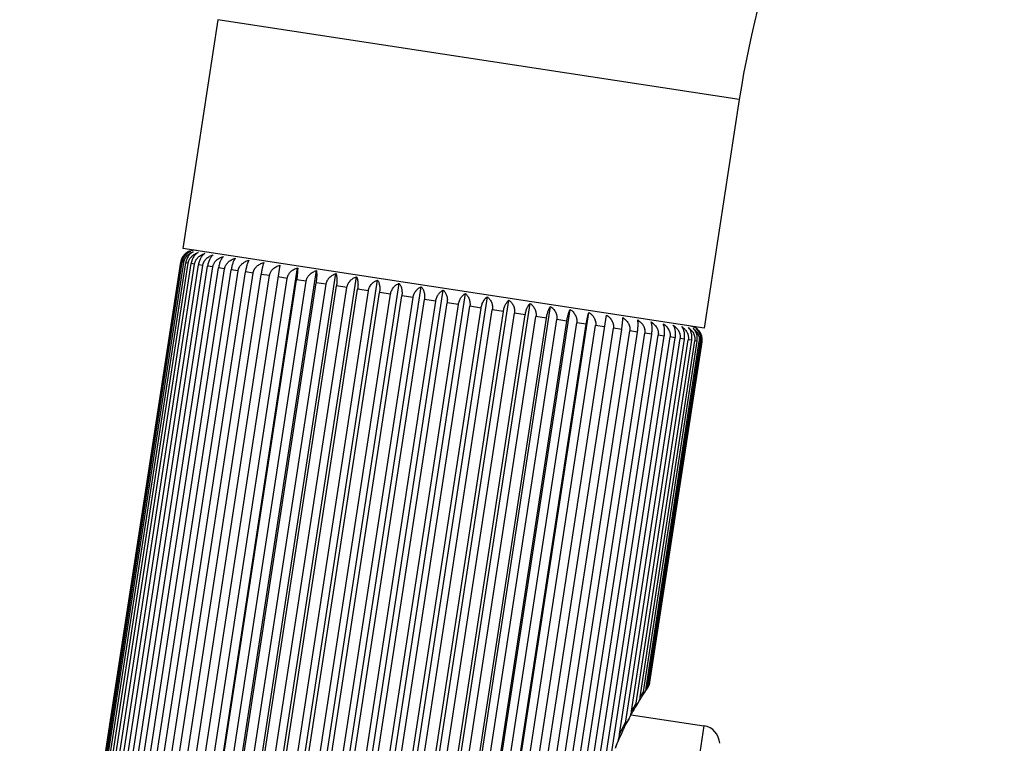
# Model space of a CAD drawing. Units: inches. Extents: x 0 to 11, y 0 to 8.5.
# Drawn here: x 4.1 to 4.7, y 5.4 to 5.8 of the extents above; entities that cross this region are included whole.
import ezdxf

# ---------------------------------------------------------------- set-up
doc = ezdxf.new("R2010")
doc.units = ezdxf.units.IN
doc.header["$LTSCALE"] = 0.605
doc.header["$MEASUREMENT"] = 0
doc.layers.get('0').update_dxf_attribs({"linetype": 'CONTINUOUS'})

msp = doc.modelspace()

# ---------------------------------------------------------------- linework, layer by layer
at = {"color": 7, "linetype": 'Continuous'}
for p, q in [((4.20434, 5.83046), (4.18163, 5.68219)), ((4.5424, 5.77867), (4.20434, 5.83046)), ((4.5424, 5.77867), (4.51968, 5.6304)), ((4.51968, 5.6304), (4.18163, 5.68219)), ((4.07587, 4.99162), (4.1803, 5.67329)), ((4.07619, 4.99157), (4.18062, 5.67324)), ((4.07684, 4.99147), (4.18127, 5.67314)), ((4.07779, 4.99133), (4.18223, 5.673)), ((4.07908, 4.99113), (4.18351, 5.6728)), ((4.08067, 4.99089), (4.1851, 5.67256)), ((4.08259, 4.99059), (4.18702, 5.67226)), ((4.08479, 4.99025), (4.18923, 5.67192)), ((4.08733, 4.98987), (4.19176, 5.67154)), ((4.09014, 4.98944), (4.19457, 5.67111)), ((4.09327, 4.98896), (4.1977, 5.67063)), ((4.09666, 4.98844), (4.20109, 5.67011)), ((4.10036, 4.98787), (4.2048, 5.66954)), ((4.10431, 4.98727), (4.20874, 5.66893)), ((4.13789, 4.97423), (4.24469, 5.67132)), ((4.14928, 4.97248), (4.25608, 5.66957)), ((4.18062, 5.67324), (4.1803, 5.67329)), ((4.18223, 5.673), (4.18127, 5.67314)), ((4.1851, 5.67256), (4.18351, 5.6728)), ((4.18923, 5.67192), (4.18702, 5.67226)), ((4.19457, 5.67111), (4.19176, 5.67154)), ((4.20109, 5.67011), (4.1977, 5.67063)), ((4.20874, 5.66893), (4.2048, 5.66954)), ((4.10856, 4.98661), (4.21299, 5.66828)), ((4.11302, 4.98593), (4.21746, 5.6676)), ((4.11779, 4.9852), (4.22222, 5.66687)), ((4.12275, 4.98444), (4.22718, 5.66611)), ((4.12799, 4.98364), (4.23242, 5.66531)), ((4.1334, 4.98281), (4.23783, 5.66448)), ((4.14489, 4.98105), (4.24933, 5.66272)), ((4.16139, 4.97063), (4.26819, 5.66772)), ((4.17413, 4.96868), (4.28092, 5.66577)), ((4.18739, 4.96665), (4.29419, 5.66374)), ((4.21746, 5.6676), (4.21299, 5.66828)), ((4.22718, 5.66611), (4.22222, 5.66687)), ((4.23783, 5.66448), (4.23242, 5.66531)), ((4.24933, 5.66272), (4.24351, 5.66361)), ((4.15097, 4.98012), (4.2554, 5.66179)), ((4.15715, 4.97917), (4.26159, 5.66084)), ((4.16357, 4.97819), (4.26801, 5.65985)), ((4.17008, 4.97719), (4.27451, 5.65886)), ((4.1768, 4.97616), (4.28123, 5.65783)), ((4.18358, 4.97512), (4.28801, 5.65679)), ((4.19054, 4.97405), (4.29498, 5.65572)), ((4.20108, 4.96455), (4.30788, 5.66164)), ((4.2151, 4.9624), (4.32189, 5.65949)), ((4.22933, 4.96022), (4.33613, 5.65731)), ((4.26159, 5.66084), (4.2554, 5.66179)), ((4.27451, 5.65886), (4.26801, 5.65985)), ((4.28801, 5.65679), (4.28123, 5.65783)), ((4.30197, 5.65465), (4.29498, 5.65572)), ((4.19754, 4.97298), (4.30197, 5.65465)), ((4.2047, 4.97188), (4.30913, 5.65355)), ((4.21186, 4.97079), (4.3163, 5.65246)), ((4.21916, 4.96967), (4.3236, 5.65134)), ((4.22644, 4.96856), (4.33087, 5.65022)), ((4.24368, 4.95802), (4.35047, 5.65511)), ((4.25802, 4.95583), (4.36481, 5.65291)), ((4.27225, 4.95364), (4.37905, 5.65073)), ((4.3163, 5.65246), (4.30913, 5.65355)), ((4.33087, 5.65022), (4.3236, 5.65134)), ((4.23382, 4.96742), (4.33825, 5.64909)), ((4.24115, 4.9663), (4.34558, 5.64797)), ((4.24857, 4.96517), (4.353, 5.64683)), ((4.25589, 4.96404), (4.36033, 5.64571)), ((4.26328, 4.96291), (4.36771, 5.64458)), ((4.27055, 4.9618), (4.37498, 5.64347)), ((4.28627, 4.9515), (4.39307, 5.64859)), ((4.29996, 4.9494), (4.40676, 5.64649)), ((4.31323, 4.94737), (4.42002, 5.64446)), ((4.34558, 5.64797), (4.33825, 5.64909)), ((4.36033, 5.64571), (4.353, 5.64683)), ((4.37498, 5.64347), (4.36771, 5.64458)), ((4.27785, 4.96068), (4.38228, 5.64235)), ((4.28501, 4.95958), (4.38945, 5.64125)), ((4.29218, 4.95848), (4.39661, 5.64015)), ((4.29917, 4.95741), (4.4036, 5.63908)), ((4.30614, 4.95634), (4.41057, 5.63801)), ((4.31292, 4.95531), (4.41735, 5.63698)), ((4.32596, 4.94542), (4.43276, 5.64251)), ((4.33807, 4.94356), (4.44486, 5.64065)), ((4.34946, 4.94182), (4.45625, 5.63891)), ((4.38945, 5.64125), (4.38228, 5.64235)), ((4.4036, 5.63908), (4.39661, 5.64015)), ((4.41735, 5.63698), (4.41057, 5.63801)), ((4.31963, 4.95428), (4.42407, 5.63595)), ((4.32614, 4.95328), (4.43057, 5.63495)), ((4.33256, 4.9523), (4.43699, 5.63397)), ((4.33875, 4.95135), (4.44318, 5.63302)), ((4.34482, 4.95042), (4.44925, 5.63209)), ((4.35632, 4.94866), (4.46075, 5.63033)), ((4.43057, 5.63495), (4.42407, 5.63595)), ((4.44318, 5.63302), (4.43699, 5.63397)), ((4.45507, 5.6312), (4.44925, 5.63209)), ((4.46616, 5.6295), (4.46075, 5.63033)), ((4.36173, 4.94783), (4.46616, 5.6295)), ((4.36697, 4.94703), (4.4714, 5.62869)), ((4.37193, 4.94627), (4.47636, 5.62793)), ((4.37669, 4.94554), (4.48112, 5.6272)), ((4.38116, 4.94485), (4.48559, 5.62652)), ((4.38541, 4.9442), (4.48984, 5.62587)), ((4.38935, 4.9436), (4.49378, 5.62527)), ((4.39306, 4.94303), (4.49749, 5.6247)), ((4.45956, 5.35446), (4.50088, 5.62418)), ((4.47636, 5.62793), (4.4714, 5.62869)), ((4.48559, 5.62652), (4.48112, 5.6272)), ((4.49378, 5.62527), (4.48984, 5.62587)), ((4.50088, 5.62418), (4.49749, 5.6247)), ((4.46469, 5.36704), (4.50401, 5.6237)), ((4.46887, 5.37555), (4.50682, 5.62327)), ((4.47247, 5.38212), (4.50935, 5.62288)), ((4.47552, 5.38727), (4.51156, 5.62254)), ((4.47812, 5.39143), (4.51348, 5.62225)), ((4.48024, 5.39469), (4.51507, 5.622)), ((4.48195, 5.39723), (4.51635, 5.62181)), ((4.48321, 5.39907), (4.51731, 5.62166)), ((4.48406, 5.40029), (4.51796, 5.62156)), ((4.48448, 5.40088), (4.51828, 5.62151)), ((4.50682, 5.62327), (4.50401, 5.6237)), ((4.51156, 5.62254), (4.50935, 5.62288)), ((4.51507, 5.622), (4.51348, 5.62225)), ((4.51731, 5.62166), (4.51635, 5.62181)), ((4.51828, 5.62151), (4.51796, 5.62156)), ((4.48406, 5.40029), (4.48448, 5.40088)), ((4.4803, 5.39306), (4.4811, 5.39429)), ((4.4811, 5.39429), (4.48184, 5.39542)), ((4.48255, 5.39648), (4.48305, 5.39722)), ((4.47628, 5.38662), (4.47487, 5.38459)), ((4.47035, 5.37615), (4.46829, 5.37277)), ((4.47231, 5.37976), (4.5195, 5.37253)), ((4.5195, 5.37253), (4.5017, 5.25629))]:
    msp.add_line(p, q, dxfattribs=at)
for points in [[(4.47628, 5.38662), (4.47681, 5.38749), (4.47755, 5.38871), (4.47825, 5.38984), (4.47889, 5.39086)], [(4.47035, 5.37615), (4.4707, 5.3768), (4.47164, 5.37855), (4.47257, 5.38023), (4.47347, 5.38183), (4.47415, 5.38302)], [(4.46204, 5.35805), (4.46236, 5.35886), (4.46322, 5.36099), (4.4641, 5.3631), (4.46501, 5.36518), (4.46594, 5.36723), (4.46689, 5.36924), (4.46742, 5.37036)]]:
    msp.add_lwpolyline(points, dxfattribs=at)
for centre, radius, start, end in [((5.14437, 5.68645), 0.609, 70, 171.29), ((4.18916, 5.67193), 0.009, 81.29, 111.21505), ((4.50942, 5.62287), 0.009, 51.36495, 81.29), ((4.47547, 5.40227), 0.00911, 348.51171, 351.27444), ((4.68218, 5.26078), 0.2423, 146.45016, 147.37035), ((4.70495, 5.24544), 0.26976, 145.28493, 145.75821), ((4.47505, 5.3999), 0.00814, 329.33012, 330.76492), ((4.47389, 5.40227), 0.01042, 322.48899, 326.2338), ((4.4758, 5.40213), 0.00875, 325.91991, 328.17823), ((4.46903, 5.40036), 0.01343, 320.81482, 327.08605), ((4.65727, 5.27625), 0.21298, 148.58286, 150.19232), ((4.62617, 5.29309), 0.17761, 152.33437, 155.39411), ((4.51769, 5.36067), 0.012, 2.56327, 81.29)]:
    msp.add_arc(centre, radius, start, end, dxfattribs=at)
for points, knots in [([(4.1859, 5.68032), (4.18557, 5.6802), (4.18492, 5.6799), (4.184, 5.67933), (4.18312, 5.67863), (4.18231, 5.67779), (4.1816, 5.67682), (4.181, 5.67573), (4.18056, 5.67455), (4.18037, 5.67371), (4.1803, 5.67329)], [0, 0, 0, 0, 0.112109, 0.227405, 0.346441, 0.469634, 0.597139, 0.728688, 0.863446, 1, 1, 1, 1]), ([(4.18062, 5.67324), (4.18069, 5.67367), (4.18088, 5.6745), (4.18135, 5.67568), (4.18197, 5.67677), (4.18272, 5.67773), (4.18358, 5.67856), (4.18451, 5.67925), (4.18549, 5.67981), (4.18618, 5.6801), (4.18653, 5.68023)], [0, 0, 0, 0, 0.133862, 0.266328, 0.396308, 0.523174, 0.646745, 0.767164, 0.884771, 1, 1, 1, 1]), ([(4.18653, 5.68023), (4.18622, 5.6801), (4.18561, 5.67979), (4.18475, 5.67921), (4.18407, 5.67862), (4.18356, 5.67809), (4.18307, 5.6775), (4.18251, 5.67668), (4.18204, 5.67577), (4.18173, 5.675), (4.18147, 5.67419), (4.18133, 5.67357), (4.18127, 5.67314)], [0, 0, 0, 0, 0.108522, 0.22119, 0.338676, 0.39942, 0.461528, 0.58977, 0.723081, 0.791367, 0.860462, 1, 1, 1, 1]), ([(4.18223, 5.673), (4.18226, 5.67321), (4.18234, 5.67363), (4.18251, 5.67425), (4.18273, 5.67485), (4.183, 5.67543), (4.1833, 5.67598), (4.18376, 5.67668), (4.18441, 5.67747), (4.1853, 5.6783), (4.18628, 5.67898), (4.18731, 5.67954), (4.18804, 5.67982), (4.1884, 5.67994)], [0, 0, 0, 0, 0.065855, 0.131572, 0.197025, 0.262102, 0.326711, 0.390784, 0.517083, 0.64097, 0.762568, 0.882137, 1, 1, 1, 1]), ([(4.1884, 5.67994), (4.18812, 5.67981), (4.18756, 5.67949), (4.18676, 5.6789), (4.18601, 5.67817), (4.18531, 5.67732), (4.18469, 5.67634), (4.18416, 5.67524), (4.18376, 5.67405), (4.18358, 5.67322), (4.18351, 5.6728)], [0, 0, 0, 0, 0.104526, 0.214321, 0.330167, 0.452598, 0.581727, 0.717031, 0.857173, 1, 1, 1, 1]), ([(4.1851, 5.67256), (4.18513, 5.67277), (4.18522, 5.67319), (4.18539, 5.67381), (4.18562, 5.67441), (4.18589, 5.67499), (4.18621, 5.67554), (4.18656, 5.67606), (4.18695, 5.67655), (4.18751, 5.67716), (4.18828, 5.67784), (4.1893, 5.67852), (4.19038, 5.67907), (4.19113, 5.67935), (4.19151, 5.67947)], [0, 0, 0, 0, 0.06483, 0.129564, 0.194113, 0.258398, 0.322356, 0.385939, 0.449118, 0.511878, 0.636069, 0.758689, 0.879924, 1, 1, 1, 1]), ([(4.19151, 5.67947), (4.19125, 5.67932), (4.19074, 5.679), (4.19002, 5.67839), (4.18933, 5.67766), (4.1887, 5.6768), (4.18812, 5.67581), (4.18764, 5.67471), (4.18726, 5.67352), (4.18709, 5.67268), (4.18702, 5.67226)], [0, 0, 0, 0, 0.100121, 0.206801, 0.320907, 0.442994, 0.573106, 0.710549, 0.853698, 1, 1, 1, 1]), ([(4.18923, 5.67192), (4.18926, 5.67214), (4.18934, 5.67256), (4.18952, 5.67318), (4.18975, 5.67378), (4.19003, 5.67435), (4.19035, 5.67491), (4.19072, 5.67543), (4.19112, 5.67592), (4.1917, 5.67652), (4.1925, 5.6772), (4.19355, 5.67788), (4.19466, 5.67841), (4.19543, 5.67869), (4.19583, 5.6788)], [0, 0, 0, 0, 0.063995, 0.127927, 0.19174, 0.255383, 0.318816, 0.382009, 0.444943, 0.507609, 0.632068, 0.755535, 0.87813, 1, 1, 1, 1]), ([(4.19583, 5.6788), (4.1956, 5.67866), (4.19514, 5.67832), (4.1945, 5.6777), (4.19389, 5.67696), (4.19331, 5.67608), (4.19279, 5.67509), (4.19235, 5.67398), (4.19199, 5.67279), (4.19183, 5.67196), (4.19176, 5.67154)], [0, 0, 0, 0, 0.095405, 0.198821, 0.311161, 0.432956, 0.564146, 0.703841, 0.850111, 1, 1, 1, 1]), ([(4.19457, 5.67111), (4.1946, 5.67132), (4.19469, 5.67174), (4.19487, 5.67236), (4.1951, 5.67296), (4.19538, 5.67353), (4.19571, 5.67408), (4.19609, 5.6746), (4.1965, 5.67509), (4.19694, 5.67555), (4.19742, 5.67597), (4.19809, 5.67649), (4.19898, 5.67704), (4.20012, 5.67758), (4.20092, 5.67785), (4.20132, 5.67796)], [0, 0, 0, 0, 0.06334, 0.126644, 0.189881, 0.253022, 0.316045, 0.378933, 0.441675, 0.504268, 0.56671, 0.629006, 0.753123, 0.876761, 1, 1, 1, 1]), ([(4.20132, 5.67796), (4.20112, 5.67781), (4.20072, 5.67745), (4.20016, 5.67683), (4.19963, 5.67607), (4.19912, 5.67519), (4.19866, 5.67418), (4.19826, 5.67307), (4.19793, 5.67188), (4.19777, 5.67105), (4.1977, 5.67063)], [0, 0, 0, 0, 0.090523, 0.190643, 0.301263, 0.422835, 0.555165, 0.697144, 0.846538, 1, 1, 1, 1]), ([(4.20109, 5.67011), (4.20112, 5.67032), (4.20121, 5.67074), (4.20139, 5.67136), (4.20163, 5.67196), (4.20191, 5.67253), (4.20225, 5.67308), (4.20263, 5.6736), (4.20304, 5.67409), (4.20365, 5.6747), (4.20448, 5.67537), (4.20557, 5.67604), (4.20673, 5.67657), (4.20754, 5.67683), (4.20795, 5.67695)], [0, 0, 0, 0, 0.06288, 0.125743, 0.188577, 0.251369, 0.314109, 0.376789, 0.439406, 0.501956, 0.626787, 0.751384, 0.875777, 1, 1, 1, 1]), ([(4.20795, 5.67695), (4.20778, 5.67679), (4.20753, 5.67652), (4.20723, 5.67613), (4.20699, 5.67579), (4.20676, 5.67542), (4.20645, 5.67488), (4.20608, 5.67412), (4.20567, 5.67311), (4.20532, 5.67199), (4.20501, 5.67079), (4.20486, 5.66996), (4.2048, 5.66954)], [0, 0, 0, 0, 0.085695, 0.13272, 0.182679, 0.235661, 0.291728, 0.413151, 0.546615, 0.690793, 0.843158, 1, 1, 1, 1]), ([(4.20874, 5.66893), (4.20877, 5.66915), (4.20885, 5.66957), (4.20904, 5.67019), (4.20928, 5.67079), (4.20957, 5.67136), (4.20991, 5.67191), (4.21029, 5.67243), (4.21071, 5.67292), (4.21132, 5.67352), (4.21216, 5.67419), (4.21326, 5.67486), (4.21443, 5.67539), (4.21525, 5.67565), (4.21566, 5.67576)], [0, 0, 0, 0, 0.062601, 0.125198, 0.187788, 0.250368, 0.312936, 0.375489, 0.438028, 0.500551, 0.625477, 0.750357, 0.875196, 1, 1, 1, 1]), ([(4.21566, 5.67576), (4.2156, 5.67568), (4.21547, 5.67551), (4.21527, 5.67523), (4.21508, 5.67492), (4.21489, 5.67458), (4.2147, 5.67421), (4.21444, 5.67365), (4.21413, 5.67288), (4.21379, 5.67186), (4.21347, 5.67074), (4.2132, 5.66953), (4.21305, 5.66871), (4.21299, 5.66828)], [0, 0, 0, 0, 0.039088, 0.081281, 0.126696, 0.175428, 0.227549, 0.283099, 0.404455, 0.538981, 0.685143, 0.840158, 1, 1, 1, 1]), ([(4.21746, 5.6676), (4.21749, 5.66781), (4.21757, 5.66823), (4.21776, 5.66885), (4.218, 5.66945), (4.21829, 5.67003), (4.21863, 5.67057), (4.21901, 5.67109), (4.21943, 5.67158), (4.22004, 5.67219), (4.22089, 5.67286), (4.22199, 5.67352), (4.22317, 5.67405), (4.22399, 5.67431), (4.2244, 5.67443)], [0, 0, 0, 0, 0.062508, 0.125016, 0.187524, 0.250034, 0.312545, 0.375057, 0.43757, 0.500084, 0.625042, 0.750016, 0.875003, 1, 1, 1, 1]), ([(4.2244, 5.67443), (4.22435, 5.67434), (4.22426, 5.67416), (4.22411, 5.67388), (4.22397, 5.67356), (4.22382, 5.67321), (4.22367, 5.67283), (4.22347, 5.67227), (4.22322, 5.67148), (4.22294, 5.67046), (4.22267, 5.66933), (4.22243, 5.66812), (4.22229, 5.66729), (4.22222, 5.66687)], [0, 0, 0, 0, 0.037068, 0.077618, 0.121739, 0.169501, 0.220952, 0.276113, 0.397463, 0.532873, 0.680637, 0.837769, 1, 1, 1, 1]), ([(4.22718, 5.66611), (4.22721, 5.66632), (4.22729, 5.66674), (4.22748, 5.66736), (4.22772, 5.66796), (4.22801, 5.66854), (4.22834, 5.66909), (4.22873, 5.6696), (4.22915, 5.67009), (4.22976, 5.6707), (4.2306, 5.67137), (4.2317, 5.67203), (4.23287, 5.67256), (4.23369, 5.67283), (4.2341, 5.67294)], [0, 0, 0, 0, 0.062601, 0.125198, 0.187788, 0.250368, 0.312936, 0.375489, 0.438028, 0.500551, 0.625477, 0.750357, 0.875196, 1, 1, 1, 1]), ([(4.2341, 5.67294), (4.23407, 5.67285), (4.23401, 5.67267), (4.23391, 5.67237), (4.23381, 5.67205), (4.23367, 5.67156), (4.23349, 5.67086), (4.23332, 5.67012), (4.23317, 5.66946), (4.23302, 5.66873), (4.23283, 5.66777), (4.23262, 5.66656), (4.23248, 5.66573), (4.23242, 5.66531)], [0, 0, 0, 0, 0.035715, 0.075179, 0.118455, 0.165591, 0.271534, 0.392902, 0.459159, 0.528902, 0.677715, 0.836222, 1, 1, 1, 1]), ([(4.23783, 5.66448), (4.23786, 5.66469), (4.23794, 5.66511), (4.23813, 5.66573), (4.23836, 5.66633), (4.23865, 5.66691), (4.23899, 5.66746), (4.23937, 5.66797), (4.23978, 5.66846), (4.24039, 5.66907), (4.24122, 5.66974), (4.24231, 5.67041), (4.24347, 5.67094), (4.24428, 5.67121), (4.24469, 5.67132)], [0, 0, 0, 0, 0.06288, 0.125743, 0.188577, 0.251369, 0.314109, 0.376789, 0.439406, 0.501956, 0.626787, 0.751384, 0.875777, 1, 1, 1, 1]), ([(4.24933, 5.66272), (4.24936, 5.66293), (4.24944, 5.66335), (4.24962, 5.66397), (4.24986, 5.66457), (4.25014, 5.66515), (4.25047, 5.6657), (4.25085, 5.66622), (4.25126, 5.6667), (4.2517, 5.66716), (4.25218, 5.66758), (4.25285, 5.6681), (4.25374, 5.66865), (4.25488, 5.66919), (4.25568, 5.66946), (4.25608, 5.66957)], [0, 0, 0, 0, 0.06334, 0.126644, 0.189881, 0.253022, 0.316045, 0.378933, 0.441675, 0.504268, 0.56671, 0.629006, 0.753123, 0.876761, 1, 1, 1, 1]), ([(4.25608, 5.66957), (4.25608, 5.66948), (4.25609, 5.66928), (4.25609, 5.66897), (4.25609, 5.66864), (4.25607, 5.66812), (4.25604, 5.66741), (4.25598, 5.66665), (4.25592, 5.66598), (4.25585, 5.66524), (4.25574, 5.66426), (4.25558, 5.66304), (4.25546, 5.66221), (4.2554, 5.66179)], [0, 0, 0, 0, 0.035715, 0.075179, 0.118455, 0.165591, 0.271534, 0.392902, 0.459159, 0.528902, 0.677715, 0.836222, 1, 1, 1, 1]), ([(4.26159, 5.66084), (4.26162, 5.66105), (4.2617, 5.66147), (4.26188, 5.66209), (4.26211, 5.66269), (4.26239, 5.66327), (4.26271, 5.66382), (4.26308, 5.66434), (4.26348, 5.66483), (4.26406, 5.66544), (4.26486, 5.66612), (4.26591, 5.66679), (4.26702, 5.66733), (4.26779, 5.6676), (4.26819, 5.66772)], [0, 0, 0, 0, 0.063995, 0.127927, 0.19174, 0.255383, 0.318816, 0.382009, 0.444943, 0.507609, 0.632068, 0.755535, 0.87813, 1, 1, 1, 1]), ([(4.26819, 5.66772), (4.26821, 5.66762), (4.26825, 5.66742), (4.2683, 5.66711), (4.26834, 5.66676), (4.26838, 5.66638), (4.2684, 5.66598), (4.26843, 5.66538), (4.26843, 5.66456), (4.2684, 5.66349), (4.26831, 5.66233), (4.26819, 5.66111), (4.26807, 5.66028), (4.26801, 5.65985)], [0, 0, 0, 0, 0.037068, 0.077618, 0.121739, 0.169501, 0.220952, 0.276113, 0.397463, 0.532873, 0.680637, 0.837769, 1, 1, 1, 1]), ([(4.27451, 5.65886), (4.27455, 5.65907), (4.27463, 5.65949), (4.2748, 5.66011), (4.27503, 5.66071), (4.2753, 5.66129), (4.27562, 5.66184), (4.27597, 5.66237), (4.27636, 5.66286), (4.27692, 5.66347), (4.2777, 5.66415), (4.27871, 5.66483), (4.27979, 5.66537), (4.28054, 5.66565), (4.28092, 5.66577)], [0, 0, 0, 0, 0.06483, 0.129564, 0.194113, 0.258398, 0.322356, 0.385939, 0.449118, 0.511878, 0.636069, 0.758689, 0.879924, 1, 1, 1, 1]), ([(4.28092, 5.66577), (4.28096, 5.66567), (4.28103, 5.66547), (4.28113, 5.66514), (4.28122, 5.66479), (4.2813, 5.66441), (4.28137, 5.66399), (4.28145, 5.66339), (4.28152, 5.66255), (4.28154, 5.66148), (4.2815, 5.66031), (4.28141, 5.65909), (4.2813, 5.65825), (4.28123, 5.65783)], [0, 0, 0, 0, 0.039088, 0.081281, 0.126696, 0.175428, 0.227549, 0.283099, 0.404455, 0.538981, 0.685143, 0.840158, 1, 1, 1, 1]), ([(4.28801, 5.65679), (4.28804, 5.657), (4.28812, 5.65742), (4.2883, 5.65804), (4.28852, 5.65864), (4.28878, 5.65922), (4.28909, 5.65978), (4.28954, 5.66047), (4.29019, 5.66127), (4.29109, 5.66209), (4.29206, 5.66278), (4.2931, 5.66333), (4.29382, 5.66361), (4.29419, 5.66374)], [0, 0, 0, 0, 0.065855, 0.131572, 0.197025, 0.262102, 0.326711, 0.390784, 0.517083, 0.64097, 0.762568, 0.882137, 1, 1, 1, 1]), ([(4.29419, 5.66374), (4.2943, 5.66353), (4.29445, 5.6632), (4.29463, 5.66274), (4.29475, 5.66235), (4.29486, 5.66193), (4.295, 5.66131), (4.29512, 5.66047), (4.29521, 5.65939), (4.29521, 5.65822), (4.29514, 5.65698), (4.29504, 5.65615), (4.29498, 5.65572)], [0, 0, 0, 0, 0.085695, 0.13272, 0.182679, 0.235661, 0.291728, 0.413151, 0.546615, 0.690793, 0.843158, 1, 1, 1, 1]), ([(4.30197, 5.65465), (4.30204, 5.65507), (4.30223, 5.65591), (4.3027, 5.65709), (4.30332, 5.65818), (4.30407, 5.65914), (4.30493, 5.65997), (4.30586, 5.66066), (4.30684, 5.66122), (4.30753, 5.66151), (4.30788, 5.66164)], [0, 0, 0, 0, 0.133862, 0.266328, 0.396308, 0.523174, 0.646745, 0.767164, 0.884771, 1, 1, 1, 1]), ([(4.30788, 5.66164), (4.30802, 5.66143), (4.3083, 5.66097), (4.30864, 5.66021), (4.30893, 5.65932), (4.30915, 5.65833), (4.30929, 5.65724), (4.30934, 5.65606), (4.30929, 5.65482), (4.3092, 5.65398), (4.30913, 5.65355)], [0, 0, 0, 0, 0.090523, 0.190643, 0.301263, 0.422835, 0.555165, 0.697144, 0.846538, 1, 1, 1, 1]), ([(4.3163, 5.65246), (4.31636, 5.65288), (4.31655, 5.65371), (4.317, 5.6549), (4.31759, 5.65599), (4.3183, 5.65695), (4.31911, 5.65779), (4.31999, 5.65849), (4.32092, 5.65906), (4.32157, 5.65936), (4.32189, 5.65949)], [0, 0, 0, 0, 0.136554, 0.271312, 0.402861, 0.530366, 0.653559, 0.772595, 0.887891, 1, 1, 1, 1]), ([(4.32189, 5.65949), (4.32207, 5.65928), (4.3224, 5.65882), (4.32283, 5.65804), (4.32319, 5.65715), (4.32348, 5.65614), (4.32368, 5.65504), (4.32377, 5.65385), (4.32375, 5.6526), (4.32366, 5.65176), (4.3236, 5.65134)], [0, 0, 0, 0, 0.095405, 0.198821, 0.311161, 0.432956, 0.564146, 0.703841, 0.850111, 1, 1, 1, 1]), ([(4.33087, 5.65022), (4.33093, 5.65065), (4.33107, 5.65127), (4.33133, 5.65208), (4.33164, 5.65286), (4.33211, 5.65376), (4.33267, 5.65458), (4.33317, 5.65517), (4.33367, 5.6557), (4.33435, 5.65629), (4.33521, 5.65687), (4.33582, 5.65718), (4.33613, 5.65731)], [0, 0, 0, 0, 0.139538, 0.208633, 0.276919, 0.41023, 0.538471, 0.60058, 0.661323, 0.77881, 0.891478, 1, 1, 1, 1]), ([(4.33613, 5.65731), (4.33633, 5.6571), (4.33672, 5.65663), (4.33723, 5.65584), (4.33766, 5.65493), (4.33801, 5.65392), (4.33826, 5.65281), (4.3384, 5.65161), (4.3384, 5.65036), (4.33832, 5.64952), (4.33825, 5.64909)], [0, 0, 0, 0, 0.100121, 0.206801, 0.320907, 0.442994, 0.573106, 0.710549, 0.853698, 1, 1, 1, 1]), ([(4.34558, 5.64797), (4.34565, 5.64839), (4.34583, 5.64922), (4.34623, 5.65041), (4.34676, 5.65151), (4.34738, 5.65249), (4.34808, 5.65334), (4.34883, 5.65407), (4.34963, 5.65466), (4.35019, 5.65498), (4.35047, 5.65511)], [0, 0, 0, 0, 0.142827, 0.282969, 0.418273, 0.547402, 0.669833, 0.785679, 0.895474, 1, 1, 1, 1]), ([(4.35047, 5.65511), (4.3507, 5.6549), (4.35114, 5.65443), (4.35172, 5.65362), (4.35223, 5.65271), (4.35264, 5.65168), (4.35294, 5.65056), (4.35311, 5.64936), (4.35314, 5.6481), (4.35306, 5.64726), (4.353, 5.64683)], [0, 0, 0, 0, 0.104526, 0.214321, 0.330167, 0.452598, 0.581727, 0.717031, 0.857173, 1, 1, 1, 1]), ([(4.36033, 5.64571), (4.36039, 5.64613), (4.36056, 5.64696), (4.36094, 5.64816), (4.36143, 5.64926), (4.362, 5.65024), (4.36264, 5.65111), (4.36333, 5.65184), (4.36405, 5.65245), (4.36456, 5.65277), (4.36481, 5.65291)], [0, 0, 0, 0, 0.146302, 0.289451, 0.426894, 0.557006, 0.679093, 0.793199, 0.899879, 1, 1, 1, 1]), ([(4.36481, 5.65291), (4.36507, 5.6527), (4.36555, 5.65222), (4.36621, 5.65141), (4.36667, 5.65065), (4.367, 5.64999), (4.3673, 5.64927), (4.36759, 5.64832), (4.36776, 5.64732), (4.36782, 5.64649), (4.36783, 5.64564), (4.36778, 5.645), (4.36771, 5.64458)], [0, 0, 0, 0, 0.108522, 0.22119, 0.338676, 0.39942, 0.461528, 0.58977, 0.723081, 0.791367, 0.860462, 1, 1, 1, 1]), ([(4.37498, 5.64347), (4.37505, 5.64389), (4.37521, 5.64472), (4.37557, 5.64591), (4.37602, 5.64702), (4.37653, 5.64801), (4.37711, 5.64889), (4.37772, 5.64963), (4.37836, 5.65025), (4.37882, 5.65059), (4.37905, 5.65073)], [0, 0, 0, 0, 0.149889, 0.296159, 0.435853, 0.567044, 0.688839, 0.801179, 0.904595, 1, 1, 1, 1]), ([(4.37905, 5.65073), (4.37932, 5.65051), (4.37985, 5.65004), (4.38057, 5.64921), (4.3812, 5.64828), (4.38171, 5.64724), (4.38211, 5.6461), (4.38235, 5.64489), (4.38242, 5.64362), (4.38235, 5.64277), (4.38228, 5.64235)], [0, 0, 0, 0, 0.112109, 0.227405, 0.346441, 0.469634, 0.597139, 0.728688, 0.863446, 1, 1, 1, 1]), ([(4.38945, 5.64125), (4.38951, 5.64167), (4.38967, 5.6425), (4.39, 5.6437), (4.3904, 5.64481), (4.39087, 5.64581), (4.39137, 5.64669), (4.39191, 5.64745), (4.39247, 5.64808), (4.39286, 5.64843), (4.39307, 5.64859)], [0, 0, 0, 0, 0.153461, 0.302856, 0.444835, 0.577164, 0.698737, 0.809356, 0.909477, 1, 1, 1, 1]), ([(4.39307, 5.64859), (4.39336, 5.64836), (4.39393, 5.64788), (4.3947, 5.64705), (4.39538, 5.64611), (4.39595, 5.64506), (4.39638, 5.64392), (4.39665, 5.6427), (4.39674, 5.64143), (4.39667, 5.64058), (4.39661, 5.64015)], [0, 0, 0, 0, 0.115229, 0.232836, 0.353255, 0.476825, 0.603692, 0.733672, 0.866138, 1, 1, 1, 1]), ([(4.4036, 5.63908), (4.40367, 5.6395), (4.40382, 5.64033), (4.40412, 5.64153), (4.40448, 5.64265), (4.40489, 5.64366), (4.40526, 5.64442), (4.40557, 5.64497), (4.4058, 5.64533), (4.40604, 5.64567), (4.40634, 5.64606), (4.40659, 5.64633), (4.40676, 5.64649)], [0, 0, 0, 0, 0.156842, 0.309207, 0.453384, 0.586849, 0.708272, 0.764339, 0.817321, 0.86728, 0.914305, 1, 1, 1, 1]), ([(4.40676, 5.64649), (4.40707, 5.64626), (4.40767, 5.64578), (4.4085, 5.64494), (4.40922, 5.64399), (4.40983, 5.64294), (4.41021, 5.64199), (4.41044, 5.64119), (4.41056, 5.64057), (4.41064, 5.63994), (4.41067, 5.6393), (4.41065, 5.63865), (4.4106, 5.63823), (4.41057, 5.63801)], [0, 0, 0, 0, 0.117863, 0.237432, 0.359029, 0.482917, 0.609216, 0.673289, 0.737898, 0.802975, 0.868428, 0.934145, 1, 1, 1, 1]), ([(4.41735, 5.63698), (4.41741, 5.6374), (4.41756, 5.63823), (4.41783, 5.63943), (4.41815, 5.64055), (4.41849, 5.64157), (4.4188, 5.64234), (4.41906, 5.6429), (4.41925, 5.64327), (4.41944, 5.64361), (4.41963, 5.64392), (4.41982, 5.6442), (4.41996, 5.64438), (4.42002, 5.64446)], [0, 0, 0, 0, 0.159842, 0.314856, 0.461018, 0.595544, 0.7169, 0.772451, 0.824572, 0.873304, 0.918719, 0.960912, 1, 1, 1, 1]), ([(4.42002, 5.64446), (4.42035, 5.64423), (4.42098, 5.64374), (4.42185, 5.6429), (4.42261, 5.64195), (4.42315, 5.64107), (4.4235, 5.64032), (4.42372, 5.63973), (4.42391, 5.63912), (4.42404, 5.6385), (4.42413, 5.63787), (4.42416, 5.63723), (4.42415, 5.63659), (4.4241, 5.63616), (4.42407, 5.63595)], [0, 0, 0, 0, 0.120076, 0.241311, 0.36393, 0.488122, 0.550881, 0.614061, 0.677644, 0.741602, 0.805887, 0.870436, 0.93517, 1, 1, 1, 1]), ([(4.43057, 5.63495), (4.43064, 5.63537), (4.43078, 5.6362), (4.43102, 5.63741), (4.43129, 5.63854), (4.43157, 5.63956), (4.43182, 5.64035), (4.43203, 5.64091), (4.43217, 5.64129), (4.43232, 5.64164), (4.43247, 5.64196), (4.43261, 5.64224), (4.43271, 5.64242), (4.43276, 5.64251)], [0, 0, 0, 0, 0.16223, 0.319362, 0.467127, 0.602537, 0.723887, 0.779048, 0.830499, 0.878261, 0.922382, 0.962932, 1, 1, 1, 1]), ([(4.43276, 5.64251), (4.4331, 5.64228), (4.43375, 5.64179), (4.43465, 5.64094), (4.43545, 5.63998), (4.43601, 5.6391), (4.43638, 5.63834), (4.43662, 5.63775), (4.43681, 5.63715), (4.43695, 5.63653), (4.43705, 5.63589), (4.43709, 5.63525), (4.43707, 5.63461), (4.43703, 5.63418), (4.43699, 5.63397)], [0, 0, 0, 0, 0.12187, 0.244465, 0.367932, 0.492391, 0.555057, 0.617991, 0.681184, 0.744617, 0.80826, 0.872073, 0.936005, 1, 1, 1, 1]), ([(4.44318, 5.63302), (4.44325, 5.63344), (4.44338, 5.63427), (4.44359, 5.63548), (4.44378, 5.63645), (4.44394, 5.63717), (4.44408, 5.63783), (4.44426, 5.63857), (4.44444, 5.63927), (4.44458, 5.63976), (4.44467, 5.64008), (4.44477, 5.64038), (4.44483, 5.64056), (4.44486, 5.64065)], [0, 0, 0, 0, 0.163777, 0.322285, 0.471097, 0.540841, 0.607098, 0.728466, 0.834409, 0.881545, 0.924821, 0.964285, 1, 1, 1, 1]), ([(4.44486, 5.64065), (4.44521, 5.64042), (4.44589, 5.63993), (4.44682, 5.63908), (4.44751, 5.63827), (4.44799, 5.63758), (4.44832, 5.63704), (4.44861, 5.63647), (4.44885, 5.63588), (4.44905, 5.63527), (4.4492, 5.63465), (4.4493, 5.63401), (4.44934, 5.63337), (4.44933, 5.63273), (4.44929, 5.6323), (4.44925, 5.63209)], [0, 0, 0, 0, 0.123239, 0.246877, 0.370994, 0.433289, 0.495732, 0.558324, 0.621067, 0.683955, 0.746978, 0.810119, 0.873356, 0.93666, 1, 1, 1, 1]), ([(4.45625, 5.63891), (4.45661, 5.63868), (4.4573, 5.63818), (4.45825, 5.63732), (4.45909, 5.63636), (4.45969, 5.63547), (4.46008, 5.63471), (4.46033, 5.63412), (4.46054, 5.63351), (4.46069, 5.63289), (4.4608, 5.63225), (4.46084, 5.63161), (4.46083, 5.63097), (4.46079, 5.63054), (4.46075, 5.63033)], [0, 0, 0, 0, 0.124223, 0.248616, 0.373213, 0.498044, 0.560594, 0.62321, 0.685891, 0.748631, 0.811423, 0.874257, 0.93712, 1, 1, 1, 1]), ([(4.46616, 5.6295), (4.46623, 5.62992), (4.46635, 5.63075), (4.4665, 5.63197), (4.46661, 5.63295), (4.46668, 5.63369), (4.46674, 5.63436), (4.4668, 5.63512), (4.46683, 5.63584), (4.46685, 5.63635), (4.46685, 5.63669), (4.46685, 5.637), (4.46684, 5.63719), (4.46684, 5.63728)], [0, 0, 0, 0, 0.163777, 0.322285, 0.471097, 0.540841, 0.607098, 0.728466, 0.834409, 0.881545, 0.924821, 0.964285, 1, 1, 1, 1]), ([(4.46684, 5.63728), (4.4672, 5.63705), (4.4679, 5.63656), (4.46886, 5.6357), (4.46971, 5.63473), (4.47031, 5.63384), (4.47072, 5.63308), (4.47097, 5.63249), (4.47118, 5.63188), (4.47134, 5.63126), (4.47144, 5.63062), (4.47149, 5.62998), (4.47148, 5.62933), (4.47144, 5.62891), (4.4714, 5.62869)], [0, 0, 0, 0, 0.124804, 0.249643, 0.374523, 0.499448, 0.561971, 0.62451, 0.687064, 0.749632, 0.812212, 0.874802, 0.937399, 1, 1, 1, 1]), ([(4.47636, 5.62793), (4.47642, 5.62836), (4.47654, 5.62919), (4.47667, 5.63041), (4.47675, 5.63157), (4.47679, 5.63264), (4.47678, 5.63346), (4.47676, 5.63406), (4.47673, 5.63446), (4.4767, 5.63484), (4.47665, 5.63519), (4.4766, 5.6355), (4.47656, 5.6357), (4.47654, 5.6358)], [0, 0, 0, 0, 0.16223, 0.319362, 0.467127, 0.602537, 0.723887, 0.779048, 0.830499, 0.878261, 0.922382, 0.962932, 1, 1, 1, 1]), ([(4.47654, 5.6358), (4.4769, 5.63557), (4.4776, 5.63507), (4.47857, 5.63421), (4.47943, 5.63325), (4.48003, 5.63236), (4.48043, 5.6316), (4.48069, 5.631), (4.4809, 5.63039), (4.48106, 5.62977), (4.48116, 5.62913), (4.48121, 5.62849), (4.4812, 5.62784), (4.48116, 5.62742), (4.48112, 5.6272)], [0, 0, 0, 0, 0.124997, 0.249984, 0.374958, 0.499916, 0.56243, 0.624943, 0.687455, 0.749966, 0.812475, 0.874984, 0.937492, 1, 1, 1, 1]), ([(4.48559, 5.62652), (4.48565, 5.62694), (4.48576, 5.62778), (4.48586, 5.62901), (4.4859, 5.63017), (4.48588, 5.63125), (4.48581, 5.63208), (4.48573, 5.63269), (4.48566, 5.6331), (4.48558, 5.63348), (4.48549, 5.63383), (4.48539, 5.63416), (4.48532, 5.63436), (4.48528, 5.63446)], [0, 0, 0, 0, 0.159842, 0.314856, 0.461018, 0.595544, 0.7169, 0.772451, 0.824572, 0.873304, 0.918719, 0.960912, 1, 1, 1, 1]), ([(4.48528, 5.63446), (4.48564, 5.63423), (4.48634, 5.63373), (4.4873, 5.63287), (4.48815, 5.63191), (4.48875, 5.63102), (4.48915, 5.63026), (4.48941, 5.62967), (4.48962, 5.62906), (4.48978, 5.62843), (4.48988, 5.6278), (4.48993, 5.62715), (4.48992, 5.62651), (4.48987, 5.62608), (4.48984, 5.62587)], [0, 0, 0, 0, 0.124804, 0.249643, 0.374523, 0.499448, 0.561971, 0.62451, 0.687064, 0.749632, 0.812212, 0.874802, 0.937399, 1, 1, 1, 1]), ([(4.49378, 5.62527), (4.49385, 5.62569), (4.49395, 5.62653), (4.49402, 5.62776), (4.49401, 5.62893), (4.49393, 5.63002), (4.4938, 5.63086), (4.49367, 5.63147), (4.49356, 5.63189), (4.49344, 5.63228), (4.49326, 5.63275), (4.49311, 5.63307), (4.49299, 5.63328)], [0, 0, 0, 0, 0.156842, 0.309207, 0.453384, 0.586849, 0.708272, 0.764339, 0.817321, 0.86728, 0.914305, 1, 1, 1, 1]), ([(4.49299, 5.63328), (4.49335, 5.63305), (4.49404, 5.63255), (4.49499, 5.6317), (4.49583, 5.63073), (4.49642, 5.62984), (4.49682, 5.62908), (4.49707, 5.62849), (4.49728, 5.62789), (4.49743, 5.62726), (4.49753, 5.62662), (4.49758, 5.62598), (4.49757, 5.62534), (4.49752, 5.62491), (4.49749, 5.6247)], [0, 0, 0, 0, 0.124223, 0.248616, 0.373213, 0.498044, 0.560594, 0.62321, 0.685891, 0.748631, 0.811423, 0.874257, 0.93712, 1, 1, 1, 1]), ([(4.50088, 5.62418), (4.50094, 5.6246), (4.50104, 5.62544), (4.50108, 5.62668), (4.50103, 5.62786), (4.50089, 5.62896), (4.50067, 5.62995), (4.50039, 5.63083), (4.50004, 5.6316), (4.49977, 5.63206), (4.49962, 5.63226)], [0, 0, 0, 0, 0.153461, 0.302856, 0.444835, 0.577164, 0.698737, 0.809356, 0.909477, 1, 1, 1, 1]), ([(4.49962, 5.63226), (4.49997, 5.63203), (4.50065, 5.63154), (4.50158, 5.63069), (4.50226, 5.62989), (4.50275, 5.62919), (4.50307, 5.62865), (4.50336, 5.62808), (4.50361, 5.62749), (4.50381, 5.62688), (4.50396, 5.62626), (4.50406, 5.62563), (4.5041, 5.62498), (4.50409, 5.62434), (4.50404, 5.62391), (4.50401, 5.6237)], [0, 0, 0, 0, 0.123239, 0.246877, 0.370994, 0.433289, 0.495732, 0.558324, 0.621067, 0.683955, 0.746978, 0.810119, 0.873356, 0.93666, 1, 1, 1, 1]), ([(4.50682, 5.62327), (4.50688, 5.62369), (4.50697, 5.62453), (4.50699, 5.62578), (4.5069, 5.62697), (4.5067, 5.62807), (4.50641, 5.62908), (4.50605, 5.62997), (4.50562, 5.63075), (4.50529, 5.63121), (4.50512, 5.63142)], [0, 0, 0, 0, 0.149889, 0.296159, 0.435853, 0.567044, 0.688839, 0.801179, 0.904595, 1, 1, 1, 1]), ([(4.50512, 5.63142), (4.50546, 5.63119), (4.50611, 5.6307), (4.50701, 5.62985), (4.50781, 5.62889), (4.50837, 5.62801), (4.50874, 5.62726), (4.50898, 5.62667), (4.50917, 5.62606), (4.50931, 5.62544), (4.50941, 5.62481), (4.50945, 5.62416), (4.50943, 5.62352), (4.50939, 5.62309), (4.50935, 5.62288)], [0, 0, 0, 0, 0.12187, 0.244465, 0.367932, 0.492391, 0.555057, 0.617991, 0.681184, 0.744617, 0.80826, 0.872073, 0.936005, 1, 1, 1, 1]), ([(4.51156, 5.62254), (4.51162, 5.62297), (4.51171, 5.62381), (4.5117, 5.62506), (4.51157, 5.62626), (4.51132, 5.62737), (4.51097, 5.62838), (4.51053, 5.62929), (4.51002, 5.63008), (4.50964, 5.63055), (4.50943, 5.63076)], [0, 0, 0, 0, 0.146302, 0.289451, 0.426894, 0.557006, 0.679093, 0.793199, 0.899879, 1, 1, 1, 1]), ([(4.50943, 5.63076), (4.50976, 5.63053), (4.51039, 5.63004), (4.51126, 5.6292), (4.51202, 5.62825), (4.51256, 5.62737), (4.51291, 5.62662), (4.51314, 5.62603), (4.51332, 5.62543), (4.51345, 5.6248), (4.51354, 5.62417), (4.51358, 5.62353), (4.51356, 5.62289), (4.51351, 5.62246), (4.51348, 5.62225)], [0, 0, 0, 0, 0.120076, 0.241311, 0.36393, 0.488122, 0.550881, 0.614061, 0.677644, 0.741602, 0.805887, 0.870436, 0.93517, 1, 1, 1, 1]), ([(4.51507, 5.622), (4.51513, 5.62243), (4.51521, 5.62327), (4.51518, 5.62453), (4.51501, 5.62573), (4.51471, 5.62686), (4.5143, 5.62788), (4.51379, 5.6288), (4.51321, 5.6296), (4.51277, 5.63007), (4.51254, 5.63028)], [0, 0, 0, 0, 0.142827, 0.282969, 0.418273, 0.547402, 0.669833, 0.785679, 0.895474, 1, 1, 1, 1]), ([(4.51254, 5.63028), (4.51285, 5.63006), (4.51346, 5.62957), (4.51428, 5.62874), (4.515, 5.62779), (4.51561, 5.62673), (4.516, 5.62578), (4.51622, 5.62498), (4.51635, 5.62436), (4.51643, 5.62373), (4.51646, 5.62309), (4.51643, 5.62245), (4.51639, 5.62202), (4.51635, 5.62181)], [0, 0, 0, 0, 0.117863, 0.237432, 0.359029, 0.482917, 0.609216, 0.673289, 0.737898, 0.802975, 0.868428, 0.934145, 1, 1, 1, 1]), ([(4.51731, 5.62166), (4.51738, 5.62208), (4.51743, 5.62272), (4.51742, 5.62357), (4.51736, 5.6244), (4.51719, 5.6254), (4.5169, 5.62636), (4.5166, 5.62707), (4.51628, 5.62773), (4.51581, 5.62849), (4.51516, 5.6293), (4.51467, 5.62978), (4.51441, 5.63)], [0, 0, 0, 0, 0.139538, 0.208633, 0.276919, 0.41023, 0.538471, 0.60058, 0.661323, 0.77881, 0.891478, 1, 1, 1, 1]), ([(4.51441, 5.63), (4.51471, 5.62977), (4.51528, 5.62929), (4.51605, 5.62846), (4.51673, 5.62752), (4.5173, 5.62647), (4.51773, 5.62533), (4.518, 5.62411), (4.51809, 5.62284), (4.51802, 5.62199), (4.51796, 5.62156)], [0, 0, 0, 0, 0.115229, 0.232836, 0.353255, 0.476825, 0.603692, 0.733672, 0.866138, 1, 1, 1, 1]), ([(4.51828, 5.62151), (4.51834, 5.62194), (4.51841, 5.62279), (4.51834, 5.62405), (4.5181, 5.62527), (4.51771, 5.62641), (4.51719, 5.62745), (4.51656, 5.62838), (4.51585, 5.6292), (4.51532, 5.62968), (4.51504, 5.6299)], [0, 0, 0, 0, 0.136554, 0.271312, 0.402861, 0.530366, 0.653559, 0.772595, 0.887891, 1, 1, 1, 1]), ([(4.48305, 5.39722), (4.48323, 5.39749), (4.48357, 5.39805), (4.48391, 5.39879), (4.48413, 5.39941), (4.48427, 5.3999), (4.48439, 5.40039), (4.48445, 5.40072), (4.48448, 5.40088)], [0, 0, 0, 0, 0.243304, 0.492063, 0.618116, 0.744961, 0.872344, 1, 1, 1, 1]), ([(4.47889, 5.39086), (4.47907, 5.39113), (4.47939, 5.39172), (4.47977, 5.39266), (4.48001, 5.39349), (4.48016, 5.39417), (4.48022, 5.39452), (4.48024, 5.39469)], [0, 0, 0, 0, 0.238859, 0.487471, 0.742285, 0.870978, 1, 1, 1, 1]), ([(4.48195, 5.39723), (4.48192, 5.39705), (4.48185, 5.39667), (4.48167, 5.39594), (4.48136, 5.39504), (4.48088, 5.39402), (4.4805, 5.39337), (4.4803, 5.39306)], [0, 0, 0, 0, 0.12629, 0.252424, 0.503629, 0.752964, 1, 1, 1, 1]), ([(4.48184, 5.39542), (4.48202, 5.39568), (4.48234, 5.39624), (4.48273, 5.39713), (4.48298, 5.39792), (4.48313, 5.39857), (4.48318, 5.39891), (4.48321, 5.39907)], [0, 0, 0, 0, 0.241112, 0.489725, 0.743535, 0.871611, 1, 1, 1, 1]), ([(4.48406, 5.40029), (4.48403, 5.40011), (4.48397, 5.39977), (4.4838, 5.3991), (4.48352, 5.39828), (4.48309, 5.39734), (4.48274, 5.39676), (4.48255, 5.39648)], [0, 0, 0, 0, 0.126926, 0.253637, 0.505559, 0.754615, 1, 1, 1, 1]), ([(4.47812, 5.39143), (4.47805, 5.391), (4.47789, 5.39026), (4.47755, 5.38923), (4.47706, 5.38803), (4.47661, 5.38717), (4.47628, 5.38662)], [0, 0, 0, 0, 0.251355, 0.439508, 0.627092, 1, 1, 1, 1]), ([(4.47247, 5.38212), (4.47239, 5.3816), (4.47216, 5.38056), (4.47168, 5.37904), (4.47107, 5.37757), (4.4706, 5.37661), (4.47035, 5.37615)], [0, 0, 0, 0, 0.250601, 0.500904, 0.750725, 1, 1, 1, 1]), ([(4.47415, 5.38302), (4.47424, 5.38317), (4.47441, 5.38348), (4.47463, 5.38398), (4.47483, 5.38449), (4.47501, 5.38503), (4.47517, 5.38557), (4.47531, 5.38613), (4.47542, 5.3867), (4.47549, 5.38708), (4.47552, 5.38727)], [0, 0, 0, 0, 0.116842, 0.237298, 0.36065, 0.486226, 0.613426, 0.741734, 0.870714, 1, 1, 1, 1]), ([(4.46742, 5.37036), (4.46752, 5.37055), (4.46769, 5.37094), (4.46792, 5.37155), (4.46813, 5.37219), (4.46831, 5.37284), (4.46848, 5.37351), (4.46868, 5.37441), (4.4688, 5.3751), (4.46887, 5.37555)], [0, 0, 0, 0, 0.117072, 0.238053, 0.361849, 0.487626, 0.614754, 0.742759, 1, 1, 1, 1]), ([(4.46469, 5.36704), (4.46463, 5.36665), (4.46449, 5.36588), (4.46424, 5.36474), (4.46394, 5.3636), (4.46361, 5.36247), (4.46325, 5.36135), (4.46274, 5.35988), (4.46232, 5.35878), (4.46204, 5.35805)], [0, 0, 0, 0, 0.125092, 0.250168, 0.375219, 0.500239, 0.625226, 0.750182, 1, 1, 1, 1])]:
    msp.add_open_spline(points, degree=3, knots=knots, dxfattribs=at)

doc.saveas('drawing.dxf')
